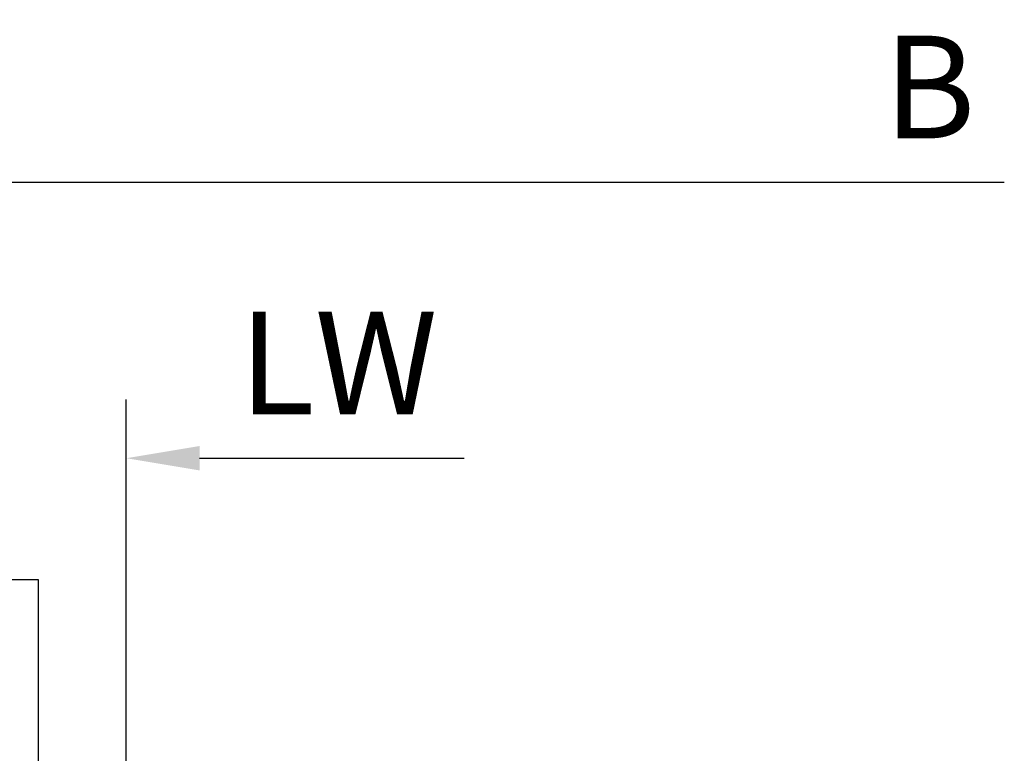
# Model space of a CAD drawing. Units: millimetres. Extents: x 4986 to 6207, y 2910 to 11946.
# Drawn here: x 5912 to 5979, y 4267 to 4317 of the extents above; entities that cross this region are included whole.
import ezdxf

# ---------------------------------------------------------------- set-up
doc = ezdxf.new("R2010")
doc.units = ezdxf.units.MM
doc.linetypes.add('BLOCK 325412 Mitteldichtung$0$MITTEX2', pattern=[4, 2.5, -0.5, 0.5, -0.5])
for name, color, linetype in [('BLOCK 325412 Mitteldichtung$0$325412_Mitteldichtung', 8, 'Continuous'), ('BLOCK 325412 Mitteldichtung$0$325489', 252, 'Continuous'), ('BLOCK 325415 Anschlagprofil$0$325415_Anschlagprofil', 3, 'Continuous'), ('Mass', 7, 'Continuous')]:
    doc.layers.add(name, color=color, linetype=linetype)
doc.styles.add('Bemassungstext (DORMA)', font='isocpeur.ttf')
doc.dimstyles.new('DORMA_M', dxfattribs={"dimtxt": 3.5, "dimasz": 2.5, "dimexe": 2, "dimexo": 0, "dimgap": 1.5, "dimtad": 1, "dimdec": 8, "dimtxsty": 'Bemassungstext (DORMA)', "dimcen": 0.1, "dimclrt": 256, "dimadec": 8, "dimazin": 2, "dimtfac": 1, "dimtdec": 8, "dimtmove": 0, "dimatfit": 3, "dimfxl": 1, "dimtolj": 1, "dimarcsym": 0})
pattern_1 = [(45, (-45.50000000000001, -18.5), (-2.245064030267288, 2.245064030267288), []), (135, (-45.50000000000001, -18.5), (-2.245064030267288, -2.245064030267288), [])]

# ---------------------------------------------------------------- blocks, each defined once
blk = doc.blocks.new('BLOCK 325412 Mitteldichtung$0$325489-XX-1-20 Mitteldichtung')
at = {"layer": 'BLOCK 325412 Mitteldichtung$0$325489'}
h = blk.add_hatch(dxfattribs=at)
h.set_pattern_fill('ANSI37', color=1)
h.set_pattern_definition(pattern_1)
edge = h.paths.add_edge_path()
edge.add_line((-45.00000000000009, -21.50000000000001), (-45.00000000000012, -15.49999999999999))
edge.add_line((-45.00000000000015, -15.49999999999999), (-45.00000000000015, -11.79999999999999))
edge.add_line((-45.00000000000015, -11.79999999999999), (-45.00000000000015, -10.09999999999996))
edge.add_arc((-44.70000000000017, -10.09999999999996), 0.2999999999999972, 90, 180, ccw=False)
edge.add_line((-44.70000000000017, -9.799999999999962), (-43.80000000000019, -9.799999999999962))
edge.add_arc((-43.80000000000019, -10.09999999999996), 0.3000000000000398, 7.958078640513122e-13, 90, ccw=False)
edge.add_line((-43.50000000000015, -10.09999999999996), (-43.50000000000015, -11.09999999999996))
edge.add_arc((-43.20000000000017, -11.09999999999996), 0.300000000000023, 180, 328.8287396901588)
edge.add_line((-42.94331280118806, -11.25527936748325), (-41.74331280118759, -9.27159896250108))
edge.add_arc((-41.99999999999967, -9.116319595017792), 0.2999999999999987, 328.8287396901557, 360.0000000000008)
edge.add_line((-41.69999999999968, -9.116319595017792), (-41.69999999999968, -6.699999999999967))
edge.add_arc((-41.99999999999967, -6.699999999999967), 0.2999999999999972, 8.142219984546603e-13, 90)
edge.add_line((-41.99999999999967, -6.39999999999997), (-42.69999999999968, -6.39999999999997))
edge.add_arc((-42.69999999999968, -6.699999999999967), 0.3000000000000114, 90, 180)
edge.add_line((-42.99999999999969, -6.699999999999967), (-42.99999999999969, -7.899999999999999))
edge.add_arc((-43.49999999999969, -7.899999999999999), 0.5, -90, 7.958078640513122e-13, ccw=False)
edge.add_line((-43.49999999999969, -8.399999999999999), (-45.20000000000002, -8.399999999999956))
edge.add_arc((-45.20000000000002, -8.099999999999959), 0.2999999999999972, 180, 270, ccw=False)
edge.add_line((-45.5, -8.099999999999959), (-45.5, -3.69999999999991))
edge.add_arc((-45.80000000000001, -3.69999999999991), 0.3000000000000114, 8.142219984546603e-13, 90)
edge.add_line((-45.80000000000001, -3.399999999999913), (-46.50000000000045, -3.399999999999913))
edge.add_line((-46.50000000000045, -3.399999999999913), (-50.21572335419114, -4.939103007332143))
edge.add_arc((-50.02438163800861, -5.401042773587839), 0.5000000000000452, 112.499999999997, 167.3218629637132)
edge.add_arc((-51.00000000000045, -5.181568830386432), 0.5000000000000281, 192.6781370362784, 347.3218629637233, ccw=False)
edge.add_arc((-51.9756183619923, -5.401042773587839), 0.500000000000056, 12.67813703628679, 67.50000000000118)
edge.add_line((-51.78427664580974, -4.939103007332143), (-54.84077988116272, -3.673057913811682))
edge.add_arc((-55.30000000000081, -4.781713352825228), 1.200000000000017, 67.50000000000118, 180)
edge.add_line((-56.50000000000082, -4.781713352825228), (-56.50000000000082, -5.64762711305908))
edge.add_arc((-55.30000000000081, -5.64762711305908), 1.200000000000019, 180, 247.4999999999989)
edge.add_line((-55.75922011883893, -6.756282552072641), (-51.76536686473065, -8.410590736052391))
edge.add_arc((-51.00000000000074, -6.562831671029649), 2.000000000000234, 247.5000000000083, 292.5000000000055)
edge.add_line((-50.23463313527029, -8.410590736052363), (-46.50000000000045, -6.863655040935591))
edge.add_line((-46.50000000000045, -6.863655040935591), (-46.50000000000046, -11.79999999999999))
edge.add_line((-46.50000000000046, -11.79999999999999), (-46.50000000000046, -15.49999999999999))
edge.add_line((-46.50000000000046, -15.49999999999999), (-46.50000000000046, -21.50000000000001))
edge.add_line((-46.50000000000046, -21.50000000000001), (-46.50000000000049, -23.39999999999986))
edge.add_line((-46.50000000000049, -23.39999999999986), (-50.23463313527037, -21.8530643048831))
edge.add_arc((-51.0000000000004, -23.70082336990578), 2.000000000000045, 67.50000000000611, 112.5000000000023)
edge.add_line((-51.76536686473062, -21.85306430488324), (-55.75922011883858, -23.50737248886271))
edge.add_arc((-55.30000000000047, -24.61602792787614), 1.199999999999989, 112.5000000000023, 180.0000000000049)
edge.add_line((-56.50000000000045, -24.61602792787624), (-56.50000000000045, -25.48194168811016))
edge.add_arc((-55.30000000000047, -25.48194168811005), 1.200000000000111, 180.0000000000057, 292.4999999999988)
edge.add_line((-54.84077988116235, -26.59059712712371), (-51.78427664580968, -25.32455203360335))
edge.add_arc((-51.97561836199236, -24.86261226734803), 0.4999999999998919, 292.5000000000288, 347.3218629637483)
edge.add_arc((-51.00000000000065, -25.08208621054911), 0.4999999999999141, 12.678137036279281, 167.3218629637207, ccw=False)
edge.add_arc((-50.024381638009, -24.86261226734782), 0.4999999999999141, 192.6781370362793, 247.5000000000012)
edge.add_line((-50.21572335419145, -25.32455203360326), (-46.50000000000046, -26.86365504093566))
edge.add_line((-46.50000000000046, -26.86365504093566), (-46.50000000000046, -33.29999999999998))
edge.add_arc((-46.20000000000048, -33.29999999999998), 0.2999999999999972, 180, 270.0000000000065)
edge.add_line((-46.20000000000045, -33.59999999999997), (-45.80000000000002, -33.59999999999996))
edge.add_arc((-45.80000000000002, -33.29999999999996), 0.3000000000000114, 270, 360.0000000000008)
edge.add_line((-45.50000000000001, -33.29999999999996), (-45.50000000000001, -28.89999999999996))
edge.add_arc((-45.20000000000002, -28.89999999999996), 0.2999999999999829, 90, 180, ccw=False)
edge.add_line((-45.20000000000002, -28.59999999999997), (-43.49999999999969, -28.6))
edge.add_arc((-43.49999999999969, -29.1), 0.5, 7.958078640513122e-13, 90, ccw=False)
edge.add_line((-42.99999999999969, -29.1), (-42.99999999999969, -30.29999999999996))
edge.add_arc((-42.69999999999968, -30.29999999999996), 0.3000000000000114, 180, 270)
edge.add_line((-42.69999999999968, -30.59999999999997), (-41.99999999999967, -30.59999999999997))
edge.add_arc((-41.99999999999967, -30.29999999999996), 0.3000000000000114, 270, 360.0000000000008)
edge.add_line((-41.69999999999968, -30.29999999999996), (-41.69999999999968, -27.88368040498214))
edge.add_arc((-41.99999999999967, -27.88368040498214), 0.2999999999999829, 8.142219984546603e-13, 31.17126030984611)
edge.add_line((-41.74331280118762, -27.72840103749886), (-42.94331280118809, -25.74472063251668))
edge.add_arc((-43.20000000000017, -25.89999999999996), 0.2999999999999914, 31.17126030984429, 180)
edge.add_line((-43.50000000000015, -25.89999999999996), (-43.50000000000015, -26.89999999999996))
edge.add_arc((-43.80000000000019, -26.89999999999996), 0.3000000000000398, -90, 7.958078640513122e-13, ccw=False)
edge.add_line((-43.80000000000019, -27.19999999999997), (-44.70000000000017, -27.19999999999997))
edge.add_arc((-44.70000000000017, -26.89999999999996), 0.3000000000000114, 180, 270, ccw=False)
edge.add_line((-45.00000000000015, -26.89999999999996), (-45.00000000000009, -21.50000000000001))
edge = h.paths.add_edge_path(flags=16)
edge.add_line((-46.50000000000046, -24.48239220029243), (-46.50000000000046, -25.78126284064331))
edge.add_line((-46.50000000000046, -25.78126284064331), (-50.23463313527031, -24.23432714552654))
edge.add_arc((-51.00000000000051, -26.08208621054911), 2.000000000000005, 67.4999999999999, 112.4999999999988)
edge.add_line((-51.76536686473062, -24.23432714552654), (-55.3445326183957, -25.71686614267596))
edge.add_arc((-55.38756111633001, -25.61298615939427), 0.1124388836705773, 180.0000000000798, 292.4999999999705, ccw=False)
edge.add_line((-55.50000000000045, -25.61298615939443), (-55.50000000000045, -24.55752146043248))
edge.add_arc((-55.38756111633001, -24.55752146043235), 0.1124388836704497, 112.5000000000203, 180.0000000000651, ccw=False)
edge.add_line((-55.43058961426431, -24.45364147715092), (-51.78427664580977, -22.94328919296013))
edge.add_arc((-51.97561836199245, -22.48134942670479), 0.4999999999997775, 292.5000000000288, 347.3218629637616)
edge.add_arc((-51.00000000000065, -22.7008233699056), 0.5000000000000524, 12.678137036250007, 167.32186296374, ccw=False)
edge.add_arc((-50.02438163800895, -22.48134942670458), 0.4999999999998314, 192.6781370362759, 247.5000000000277)
edge.add_line((-50.2157233541912, -22.94328919296016), (-46.50000000000046, -24.48239220029243))
edge = h.paths.add_edge_path(flags=16)
edge.add_line((-46.50000000000045, -4.482392200292288), (-46.50000000000045, -5.781262840643173))
edge.add_line((-46.50000000000045, -5.781262840643173), (-50.21572335419117, -7.320365847975417))
edge.add_arc((-50.02438163800863, -7.782305614231127), 0.5000000000000583, 112.4999999999957, 167.3218629637158)
edge.add_arc((-51.00000000000045, -7.562831671029805), 0.5000000000000157, 192.6781370362784, 347.3218629637291, ccw=False)
edge.add_arc((-51.9756183619923, -7.78230561423117), 0.5000000000000298, 12.67813703628255, 67.4999999999999)
edge.add_line((-51.78427664580974, -7.320365847975502), (-55.37653668647386, -5.832403019561504))
edge.add_arc((-55.30000000000081, -5.647627113059237), 0.2000000000000206, 180, 247.49999999999238, ccw=False)
edge.add_line((-55.50000000000082, -5.647627113059237), (-55.50000000000082, -4.781713352825228))
edge.add_arc((-55.30000000000081, -4.781713352825228), 0.2000000000000171, 67.5000000000083, 180, ccw=False)
edge.add_line((-55.22346331352782, -4.596937446322976), (-51.76536686473062, -6.029327895409004))
edge.add_arc((-51.00000000000045, -4.181568830386432), 2.000000000000005, 247.4999999999995, 292.500000000001)
edge.add_line((-50.23463313527026, -6.029327895409004), (-46.50000000000045, -4.482392200292288))
h = blk.add_hatch(dxfattribs=at)
h.set_pattern_fill('ANSI37', color=1)
h.set_pattern_definition(pattern_1)
h.paths.add_polyline_path([(-41.69999999999967, -6.699999999999967, 0.4142135623730956), (-41.99999999999967, -6.39999999999997), (-42.69999999999968, -6.399999999999956, 0.4142135623730949), (-42.99999999999969, -6.699999999999967), (-42.99999999999969, -7.899999999999999, -0.4142135623731023), (-43.4999999999997, -8.399999999999999), (-45.20000000000002, -8.399999999999956, -0.4142135623730878), (-45.50000000000001, -8.099999999999959), (-45.5, -3.69999999999991, 0.4142135623730955), (-45.80000000000001, -3.399999999999899), (-46.50000000000046, -3.399999999999913), (-46.50000000000048, -33.29999999999998, 0.4142135623731054), (-46.20000000000047, -33.59999999999997), (-45.8, -33.59999999999998, 0.4142135623730849), (-45.50000000000001, -33.29999999999997), (-45.50000000000001, -28.89999999999996, -0.4142135623730999), (-45.20000000000002, -28.59999999999997), (-43.49999999999969, -28.6, -0.4142135623730901), (-42.99999999999969, -29.1), (-42.99999999999969, -30.29999999999996, 0.4142135623730951), (-42.69999999999968, -30.59999999999997), (-41.99999999999967, -30.59999999999998, 0.4142135623730948), (-41.69999999999965, -30.29999999999997), (-41.69999999999968, -27.88368040498213, 0.1368552092202501), (-41.7433128011876, -27.72840103749886), (-42.9433128011881, -25.74472063251667, 0.759238981164331), (-43.50000000000016, -25.89999999999996), (-43.50000000000015, -26.89999999999996, -0.4142135623730953), (-43.80000000000019, -27.2), (-44.70000000000017, -27.19999999999997, -0.4142135623730894), (-45.00000000000018, -26.89999999999995), (-45.00000000000009, -21.50000000000001), (-45.00000000000012, -15.49999999999999), (-45.00000000000015, -11.79999999999999), (-45.00000000000016, -10.09999999999996, -0.4142135623730951), (-44.70000000000017, -9.799999999999962), (-43.80000000000019, -9.799999999999919, -0.4142135623730951), (-43.50000000000015, -10.09999999999996), (-43.50000000000019, -11.09999999999996, 0.7592389811643317), (-42.94331280118807, -11.25527936748325), (-41.74331280118759, -9.271598962501074, 0.1368552092202522), (-41.69999999999967, -9.116319595017792)])
for p, q in [((-54.84077988116272, -3.673057913811682), (-51.78427664580974, -4.939103007332143)), ((-50.21572335419114, -4.939103007332143), (-46.50000000000045, -3.399999999999913)), ((-46.50000000000045, -3.399999999999913), (-45.80000000000001, -3.399999999999913)), ((-45.5, -3.69999999999991), (-45.5, -8.099999999999959)), ((-51.76536686473062, -6.029327895409004), (-55.22346331352782, -4.596937446322976)), ((-46.50000000000045, -4.482392200292288), (-50.23463313527026, -6.029327895409004)), ((-46.50000000000045, -4.482392200292288), (-46.50000000000045, -5.781262840643173)), ((-56.50000000000082, -5.64762711305908), (-56.50000000000082, -4.781713352825228)), ((-55.50000000000082, -4.781713352825228), (-55.50000000000082, -5.647627113059237)), ((-55.37653668647386, -5.832403019561504), (-51.78427664580974, -7.320365847975502)), ((-50.21572335419117, -7.320365847975417), (-46.50000000000045, -5.781262840643173)), ((-42.99999999999969, -7.899999999999999), (-42.99999999999969, -6.699999999999967)), ((-42.69999999999968, -6.39999999999997), (-41.99999999999967, -6.39999999999997)), ((-41.69999999999968, -6.699999999999967), (-41.69999999999968, -9.116319595017792)), ((-51.76536686473065, -8.410590736052391), (-55.75922011883893, -6.756282552072641)), ((-46.50000000000045, -6.863655040935591), (-50.23463313527029, -8.410590736052363)), ((-46.50000000000045, -6.863655040935591), (-46.50000000000046, -11.79999999999999)), ((-45.20000000000002, -8.399999999999956), (-43.49999999999969, -8.399999999999999)), ((-41.74331280118759, -9.27159896250108), (-42.94331280118806, -11.25527936748325)), ((-44.70000000000017, -9.799999999999962), (-43.80000000000019, -9.799999999999962)), ((-45.00000000000015, -10.09999999999996), (-45.00000000000015, -11.79999999999999)), ((-43.50000000000015, -10.09999999999996), (-43.50000000000015, -11.09999999999996)), ((-46.50000000000046, -15.49999999999999), (-46.50000000000046, -11.79999999999999)), ((-45.00000000000015, -11.79999999999999), (-45.00000000000015, -15.49999999999999)), ((-46.50000000000046, -21.50000000000001), (-46.50000000000046, -15.49999999999999)), ((-45.00000000000009, -21.50000000000001), (-45.00000000000012, -15.49999999999999)), ((-51.76536686473062, -21.85306430488324), (-55.75922011883858, -23.50737248886271)), ((-46.50000000000049, -23.39999999999986), (-50.23463313527037, -21.8530643048831)), ((-46.50000000000046, -21.50000000000001), (-46.50000000000049, -23.39999999999986)), ((-45.00000000000009, -21.50000000000001), (-45.00000000000015, -26.89999999999996)), ((-55.43058961426431, -24.45364147715092), (-51.78427664580977, -22.94328919296013)), ((-50.2157233541912, -22.94328919296016), (-46.50000000000046, -24.48239220029243)), ((-56.50000000000045, -24.61602792787624), (-56.50000000000045, -25.48194168811016)), ((-55.50000000000045, -25.61298615939443), (-55.50000000000045, -24.55752146043248)), ((-51.76536686473062, -24.23432714552654), (-55.3445326183957, -25.71686614267596)), ((-46.50000000000046, -25.78126284064331), (-50.23463313527031, -24.23432714552654)), ((-46.50000000000046, -24.48239220029243), (-46.50000000000046, -25.78126284064331)), ((-54.84077988116235, -26.59059712712371), (-51.78427664580968, -25.32455203360335)), ((-50.21572335419145, -25.32455203360326), (-46.50000000000046, -26.86365504093566)), ((-43.50000000000015, -26.89999999999996), (-43.50000000000015, -25.89999999999996)), ((-41.74331280118762, -27.72840103749886), (-42.94331280118809, -25.74472063251668)), ((-46.50000000000046, -26.86365504093566), (-46.50000000000046, -33.29999999999998)), ((-43.80000000000019, -27.19999999999997), (-44.70000000000017, -27.19999999999997)), ((-41.69999999999968, -30.29999999999996), (-41.69999999999968, -27.88368040498214)), ((-45.20000000000002, -28.59999999999997), (-43.49999999999969, -28.6)), ((-45.50000000000001, -33.29999999999996), (-45.50000000000001, -28.89999999999996)), ((-42.99999999999969, -29.1), (-42.99999999999969, -30.29999999999996)), ((-42.69999999999968, -30.59999999999997), (-41.99999999999967, -30.59999999999997)), ((-46.20000000000045, -33.59999999999997), (-45.80000000000002, -33.59999999999996))]:
    blk.add_line(p, q, dxfattribs=at)
for centre, radius, start, end in [((-55.30000000000081, -4.781713352825228), 1.200000000000017, 67.50000000000118, 180), ((-45.80000000000001, -3.69999999999991), 0.3000000000000114, 8.142219984546603e-13, 90), ((-55.30000000000081, -4.781713352825228), 0.2000000000000171, 67.5000000000083, 180), ((-51.9756183619923, -5.401042773587839), 0.500000000000056, 12.67813703628679, 67.50000000000118), ((-51.00000000000045, -5.181568830386432), 0.5000000000000281, 192.6781370362784, 347.3218629637233), ((-50.02438163800861, -5.401042773587839), 0.5000000000000452, 112.499999999997, 167.3218629637132), ((-55.30000000000081, -5.64762711305908), 1.200000000000019, 180, 247.4999999999989), ((-55.30000000000081, -5.647627113059237), 0.2000000000000206, 180, 247.4999999999924), ((-51.00000000000045, -4.181568830386432), 2.000000000000005, 247.4999999999995, 292.500000000001), ((-42.69999999999968, -6.699999999999967), 0.3000000000000114, 90, 180), ((-41.99999999999967, -6.699999999999967), 0.2999999999999972, 8.142219984546603e-13, 90), ((-51.9756183619923, -7.78230561423117), 0.5000000000000298, 12.67813703628255, 67.4999999999999), ((-50.02438163800863, -7.782305614231127), 0.5000000000000583, 112.4999999999957, 167.3218629637158), ((-51.00000000000045, -7.562831671029805), 0.5000000000000157, 192.6781370362784, 347.3218629637291), ((-43.49999999999969, -7.899999999999999), 0.5, 270, 8.142219984546603e-13), ((-51.00000000000074, -6.562831671029649), 2.000000000000234, 247.5000000000083, 292.5000000000055), ((-45.20000000000002, -8.099999999999959), 0.2999999999999972, 180, 270), ((-41.99999999999967, -9.116319595017792), 0.2999999999999987, 328.8287396901557, 8.142219984546603e-13), ((-44.70000000000017, -10.09999999999996), 0.2999999999999972, 90, 180), ((-43.80000000000019, -10.09999999999996), 0.3000000000000398, 8.142219984546603e-13, 90), ((-43.20000000000017, -11.09999999999996), 0.300000000000023, 180, 328.8287396901588), ((-51.0000000000004, -23.70082336990578), 2.000000000000045, 67.50000000000611, 112.5000000000023), ((-51.97561836199245, -22.48134942670479), 0.4999999999997775, 292.5000000000288, 347.3218629637616), ((-51.00000000000065, -22.7008233699056), 0.5000000000000524, 12.67813703625005, 167.32186296374), ((-50.02438163800895, -22.48134942670458), 0.4999999999998314, 192.6781370362759, 247.5000000000277), ((-55.30000000000047, -24.61602792787614), 1.199999999999989, 112.5000000000023, 180.0000000000049), ((-51.00000000000051, -26.08208621054911), 2.000000000000005, 67.4999999999999, 112.4999999999988), ((-55.38756111633001, -24.55752146043235), 0.1124388836704497, 112.5000000000204, 180.0000000000651), ((-51.00000000000065, -25.08208621054911), 0.4999999999999141, 12.67813703627928, 167.3218629637207), ((-55.30000000000047, -25.48194168811005), 1.200000000000111, 180.0000000000057, 292.4999999999988), ((-51.97561836199236, -24.86261226734803), 0.4999999999998919, 292.5000000000288, 347.3218629637483), ((-50.024381638009, -24.86261226734782), 0.4999999999999141, 192.6781370362793, 247.5000000000012), ((-55.38756111633001, -25.61298615939427), 0.1124388836705773, 180.0000000000798, 292.4999999999705), ((-43.20000000000017, -25.89999999999996), 0.2999999999999914, 31.17126030984429, 180), ((-44.70000000000017, -26.89999999999996), 0.3000000000000114, 180, 270), ((-43.80000000000019, -26.89999999999996), 0.3000000000000398, 270, 8.142219984546603e-13), ((-41.99999999999967, -27.88368040498214), 0.2999999999999829, 8.142219984546603e-13, 31.17126030984611), ((-45.20000000000002, -28.89999999999996), 0.2999999999999829, 90, 180), ((-43.49999999999969, -29.1), 0.5, 8.142219984546603e-13, 90), ((-42.69999999999968, -30.29999999999996), 0.3000000000000114, 180, 270), ((-41.99999999999967, -30.29999999999996), 0.3000000000000114, 270, 8.142219984546603e-13), ((-46.20000000000048, -33.29999999999998), 0.2999999999999972, 180, 270.0000000000065), ((-45.80000000000002, -33.29999999999996), 0.3000000000000114, 270, 8.142219984546603e-13)]:
    blk.add_arc(centre, radius, start, end, dxfattribs=at)
blk = doc.blocks.new('BLOCK 325412 Mitteldichtung$0$325412_Mitteldichtung DS')
at = {"layer": 'BLOCK 325412 Mitteldichtung$0$325412_Mitteldichtung', "color": 1, "linetype": 'BLOCK 325412 Mitteldichtung$0$MITTEX2', "ltscale": 5}
blk.add_line((9.094947017729282e-13, 22.61019897694587), (9.094947017729282e-13, -22.61019897694587), dxfattribs=at)
at = {"layer": 'BLOCK 325412 Mitteldichtung$0$325412_Mitteldichtung', "color": 1, "linetype": 'BLOCK 325412 Mitteldichtung$0$MITTEX2'}
blk.add_line((3.723257494562205, 0), (-3.723257494560386, 0), dxfattribs=at)
at = {"layer": 'BLOCK 325412 Mitteldichtung$0$325412_Mitteldichtung'}
blk.add_point((9.094947017729282e-13, 0), dxfattribs=at)
blk.add_point((9.094947017729282e-13, 0), dxfattribs=at)
at = {"layer": 'BLOCK 325412 Mitteldichtung$0$325489'}
blk.add_blockref('BLOCK 325412 Mitteldichtung$0$325489-XX-1-20 Mitteldichtung', (51.50001000000036, 18.49999999999999), dxfattribs=at)
blk = doc.blocks.new('BLOCK 325412 Mitteldichtung')
blk.add_blockref('BLOCK 325412 Mitteldichtung$0$325412_Mitteldichtung DS', (0, 0))
blk = doc.blocks.new('BLOCK 325415 Anschlagprofil$0$325415 Anschlagprofil')
at = {"layer": 'BLOCK 325415 Anschlagprofil$0$325415_Anschlagprofil'}
blk.add_lwpolyline([(10.0000100000002, 13.00000500000033), (10.0000100000002, 10.49999500000013), (9.000010000000202, 10.49999500000013), (9.000010000000202, 12.50000500000033, 0.4142135623730955), (8.5, 13.00000500000033), (2.5, 13.00000500000033, 0.414213562373095), (2, 12.49999500000013), (2, 0.5000050000003284), (1.500010000000202, 5.000000328436727e-06), (2, -0.5000049999998737), (2, -12.50000499999987, 0.414213562373095), (2.5, -13.00000499999987), (8.500010000000202, -13.00000499999987, 0.414213562373095), (9.000010000000202, -12.49999499999967), (9.000010000000202, -10.49999499999967), (10.0000100000002, -10.49999499999967), (10.0000100000002, -13.00000499999987), (12.0000100000002, -13.00000499999987), (12, -10.99999499999967, -0.414213562373095), (12.5, -10.49999499999967), (14.0000100000002, -10.49999499999967), (14.0000100000002, -15.00000499999987), (0, -15.00000499999987), (0, 15.00000500000033), (12.0000100000002, 15.00000500000033), (12.0000100000002, 29.99999500000013), (12.5, 30.50000500000033), (12.0000100000002, 30.99999500000013), (12.0000100000002, 43.00000500000033), (0, 43.00000500000033), (0, 45.00000500000033), (14.0000100000002, 45.00000500000033), (14.0000100000002, 15.00000500000033), (14.0000100000002, 10.49999500000013), (12.5, 10.49999500000013, -0.414213562373095), (12.0000100000002, 10.99999500000013), (12.0000100000002, 13.00000500000033)], format="xyb", close=True, dxfattribs=at)
blk = doc.blocks.new('BLOCK 325415 Anschlagprofil')
blk.add_blockref('BLOCK 325415 Anschlagprofil$0$325415 Anschlagprofil', (0, 0))
blk = doc.blocks.new('XREF Flex HSK Anlaufprofil Querwand')
blk.add_blockref('BLOCK 325415 Anschlagprofil', (0, 0))
at = {"rotation": 180}
blk.add_blockref('BLOCK 325412 Mitteldichtung', (20.0000200000004, 5.000000328436727e-06), dxfattribs=at)
blk = doc.blocks.new('*D289')
at = {"layer": 'Defpoints', "color": 0, "transparency": 16777216}
for p in [(5939.080594663441, 4287.199942788734), (5918.830594663441, 4256.542276530349), (5939.080594663441, 4255.042276530349)]:
    blk.add_point(p, dxfattribs=at)
at = {"layer": 'Mass', "color": 0, "lineweight": -2, "transparency": 16777216}
for p, q in [((5918.830594663441, 4256.542276530349), (5918.830594663441, 4291.199942788734)), ((5923.830594663441, 4287.199942788734), (5941.887247874887, 4287.199942788734))]:
    blk.add_line(p, q, dxfattribs=at)
at = {"layer": 'Mass', "color": 0, "transparency": 16777216}
blk.add_solid([(5923.830594663441, 4288.033276122067), (5923.830594663441, 4286.366609455401), (5918.830594663441, 4287.199942788734)], dxfattribs=at)
at = {"layer": 'Mass', "transparency": 16777216, "insert": (5933.287247874887, 4293.699942788734), "char_height": 7, "attachment_point": 5, "style": 'Bemassungstext (DORMA)'}
blk.add_mtext('\\A1;LW', dxfattribs=at)
blk = doc.blocks.new('*D257')
at = {"layer": 'Defpoints', "color": 0, "transparency": 16777216}
for p in [(5925.777472298272, 4306.027110611738), (5898.827471787321, 4278.932067553404), (5925.777472298272, 4268.200758319155)]:
    blk.add_point(p, dxfattribs=at)
at = {"layer": 'Mass', "color": 0, "lineweight": -2, "transparency": 16777216}
for p, q in [((5898.827471787321, 4278.932067553404), (5898.827471787321, 4310.027110611738)), ((5903.827471787321, 4306.027110611738), (5978.732557583321, 4306.027110611738))]:
    blk.add_line(p, q, dxfattribs=at)
at = {"layer": 'Mass', "color": 0, "transparency": 16777216}
blk.add_solid([(5903.827471787321, 4306.860443945071), (5903.827471787321, 4305.193777278405), (5898.827471787321, 4306.027110611738)], dxfattribs=at)
at = {"layer": 'Mass', "transparency": 16777216, "insert": (5973.632557583322, 4312.527110611738), "char_height": 7, "attachment_point": 5, "style": 'Bemassungstext (DORMA)'}
blk.add_mtext('\\A1;B', dxfattribs=at)

msp = doc.modelspace()

# ---------------------------------------------------------------- block references
at = {"layer": 'Mass', "color": 3}
msp.add_blockref('XREF Flex HSK Anlaufprofil Querwand', (5898.830574663441, 4233.932072553403), dxfattribs=at)

# ---------------------------------------------------------------- dimensions: what is measured, and where the dimension line sits
at = {"layer": 'Mass'}
for base, p1, p2, text, override, picture, middle in [((5925.777472298272, 4306.027110611738), (5898.827471787321, 4278.932067553404), (5925.777472298272, 4268.200758319155), 'B', {"dimscale": 0, "dimse2": 1, "dimsd2": 1}, '*D257', (5973.632557583322, 4306.027110611738)), ((5939.080594663441, 4287.199942788734), (5918.830594663441, 4256.542276530349), (5939.080594663441, 4255.042276530349), 'LW', {"dimse2": 1, "dimsd2": 1}, '*D289', (5933.287247874887, 4287.199942788734))]:
    dim = msp.add_linear_dim(base=base, p1=p1, p2=p2, text=text, dimstyle='DORMA_M', override=override, dxfattribs=at)
    dim.commit()
    dim.dimension.update_dxf_attribs({"geometry": picture, "text_midpoint": middle, "dimtype": 160})

doc.saveas('drawing.dxf')
